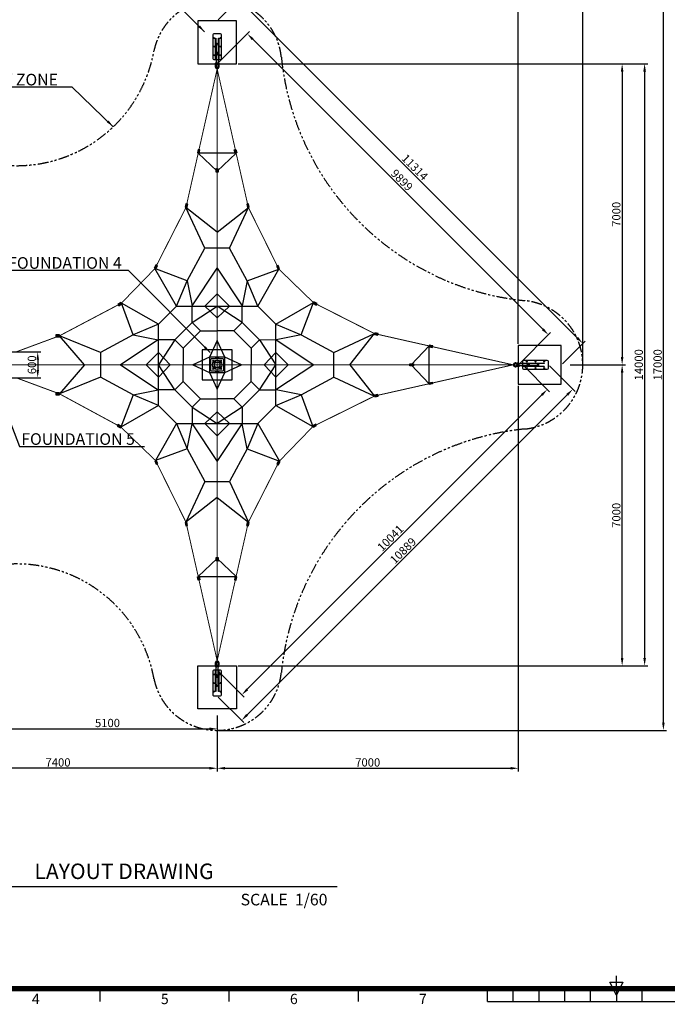
# Model space of a CAD drawing. Extents: x 0 to 50460, y 0 to 35640.
# Drawn here: x 11357 to 26412, y 837 to 23734 of the extents above; entities that cross this region are included whole.
import ezdxf
from ezdxf.enums import TextEntityAlignment as Align

# ---------------------------------------------------------------- set-up
doc = ezdxf.new("R2010")
doc.units = 0
doc.header["$MEASUREMENT"] = 0
doc.linetypes.add('PHANTOM', pattern=[2.5, 1.25, -0.25, 0.25, -0.25, 0.25, -0.25])
doc.layers.get('0').update_dxf_attribs({"linetype": 'CONTINUOUS'})
doc.layers.get('DEFPOINTS').update_dxf_attribs({"linetype": 'CONTINUOUS'})
for name, color, linetype in [('DIM', 8, 'CONTINUOUS'), ('Sheet', 3, 'CONTINUOUS'), ('TEXT', 8, 'CONTINUOUS')]:
    doc.layers.add(name, color=color, linetype=linetype)
doc.styles.add('style1', font='arial.ttf')
doc.dimstyles.new('ROPECAMP (STANDARD)', dxfattribs={"dimscale": 60, "dimtxt": 3.2, "dimasz": 3, "dimexe": 1.25, "dimexo": 0.625, "dimtad": 1, "dimdec": 0, "dimdsep": 46, "dimtxsty": 'style1', "dimcen": 0, "dimclrd": 8, "dimclre": 8, "dimclrt": 2, "dimadec": 0, "dimazin": 0, "dimtfac": 1, "dimtdec": 0, "dimtix": 1, "dimtmove": 1, "dimatfit": 3, "dimfxl": 1.25, "dimtolj": 1, "dimtzin": 0, "dimlwd": -1, "dimarcsym": 0})

# ---------------------------------------------------------------- blocks, each defined once
blk = doc.blocks.new('ISO A1 title block')
at = {"layer": 'Sheet', "color": 3}
for p, q in [((420, 20), (420, 25)), ((417.5, 22.5), (422.5, 22.5)), ((420, 17.5), (417.5, 22.5)), ((422.5, 22.5), (420, 17.5))]:
    blk.add_line(p, q, dxfattribs=at)
at = {"layer": 'Sheet', "color": 4}
for p, q in [((220, 15), (220, 20)), ((270, 15), (270, 20)), ((320, 15), (320, 20)), ((370, 15), (370, 20)), ((380, 15), (380, 20)), ((390, 15), (390, 20)), ((400, 15), (400, 20)), ((410, 15), (410, 20)), ((420, 20), (420, 15)), ((430, 15), (430, 20)), ((370, 15), (470, 15))]:
    blk.add_line(p, q, dxfattribs=at)
at = {"layer": 'Sheet', "color": 3, "const_width": 2}
blk.add_lwpolyline([(820, 574), (20, 574), (20, 20), (820, 20)], close=True, dxfattribs=at)
at = {"layer": 'Sheet', "color": 4, "style": 'style1'}
for s, p in [('4', (195, 15.5)), ('5', (245, 15.5)), ('6', (295, 15.5)), ('7', (345, 15.5))]:
    blk.add_text(s, height=4, dxfattribs=at).set_placement(p, align=Align.MIDDLE)
at = {"layer": 'Sheet', "color": 7, "style": 'style1', "flags": 8}
for tag, p in [('FILENAME', (747, 43)), ('DATE', (772, 43)), ('SCALE', (802, 43)), ('EDITION', (787, 23)), ('SHEET', (802, 23))]:
    blk.add_attdef(tag, text='', height=2.5, dxfattribs=at).set_placement(p, align=Align.MIDDLE_LEFT)
at = {"layer": 'Sheet', "color": 6, "style": 'style1', "flags": 8}
blk.add_attdef('DRAWING_NUMBER', text='', height=3, dxfattribs=at).set_placement((755, 25), align=Align.MIDDLE)
blk = doc.blocks.new('ropecamp(2015)')
at = {"layer": 'Sheet'}
blk.add_blockref('ISO A1 title block', (0, 0), dxfattribs=at)
blk = doc.blocks.new('*D14')
at = {"layer": 'DEFPOINTS', "color": 0, "transparency": 16777216}
for p in [(24448, 25996), (3048, 15708), (24448, 15708)]:
    blk.add_point(p, dxfattribs=at)
at = {"layer": 'DIM', "color": 8, "lineweight": -2, "transparency": 16777216}
for p, q in [((3048, 15745), (3048, 26071)), ((24448, 15745), (24448, 26071))]:
    blk.add_line(p, q, dxfattribs=at)
at = {"layer": 'DIM', "color": 8, "transparency": 16777216}
blk.add_line((3228, 25996), (24268, 25996), dxfattribs=at)
for points in [[(3228, 26026), (3228, 25966), (3048, 25996)], [(24268, 26026), (24268, 25966), (24448, 25996)]]:
    blk.add_solid(points, dxfattribs=at)
at = {"layer": 'DIM', "color": 2, "transparency": 16777216, "insert": (13748, 26131), "char_height": 192, "attachment_point": 5, "style": 'style1'}
blk.add_mtext('\\A1;21400', dxfattribs=at)
blk = doc.blocks.new('*D15')
at = {"layer": 'DEFPOINTS', "color": 0, "transparency": 16777216}
for p in [(4548, 25265), (4548, 16108), (22948, 16158)]:
    blk.add_point(p, dxfattribs=at)
at = {"layer": 'DIM', "color": 8, "lineweight": -2, "transparency": 16777216}
for p, q in [((4548, 16145), (4548, 25340)), ((22948, 16195), (22948, 25340))]:
    blk.add_line(p, q, dxfattribs=at)
at = {"layer": 'DIM', "color": 8, "transparency": 16777216}
blk.add_line((22768, 25265), (4728, 25265), dxfattribs=at)
for points in [[(4728, 25295), (4728, 25235), (4548, 25265)], [(22768, 25295), (22768, 25235), (22948, 25265)]]:
    blk.add_solid(points, dxfattribs=at)
at = {"layer": 'DIM', "color": 2, "transparency": 16777216, "insert": (13748, 25401), "char_height": 192, "attachment_point": 5, "style": 'style1'}
blk.add_mtext('\\A1;18400', dxfattribs=at)
blk = doc.blocks.new('*D16')
at = {"layer": 'DEFPOINTS', "color": 0, "transparency": 16777216}
for p in [(24448, 25265), (22948, 16158), (24448, 15708)]:
    blk.add_point(p, dxfattribs=at)
at = {"layer": 'DIM', "color": 8, "lineweight": -2, "transparency": 16777216}
for p, q in [((22948, 16195), (22948, 25340)), ((24448, 15745), (24448, 25340))]:
    blk.add_line(p, q, dxfattribs=at)
at = {"layer": 'DIM', "color": 8, "transparency": 16777216}
blk.add_line((23128, 25265), (24268, 25265), dxfattribs=at)
for points in [[(23128, 25295), (23128, 25235), (22948, 25265)], [(24268, 25295), (24268, 25235), (24448, 25265)]]:
    blk.add_solid(points, dxfattribs=at)
at = {"layer": 'DIM', "color": 2, "transparency": 16777216, "insert": (23698, 25401), "char_height": 192, "attachment_point": 5, "style": 'style1'}
blk.add_mtext('\\A1;1500', dxfattribs=at)
blk = doc.blocks.new('*D17')
at = {"layer": 'DEFPOINTS', "color": 0, "transparency": 16777216}
for p in [(15948, 24208), (26322, 24208), (15948, 7208)]:
    blk.add_point(p, dxfattribs=at)
at = {"layer": 'DIM', "color": 8, "lineweight": -2, "transparency": 16777216}
for p, q in [((15985, 24208), (26397, 24208)), ((15985, 7208), (26397, 7208))]:
    blk.add_line(p, q, dxfattribs=at)
at = {"layer": 'DIM', "color": 8, "transparency": 16777216}
blk.add_line((26322, 7388), (26322, 24028), dxfattribs=at)
for points in [[(26292, 24028), (26352, 24028), (26322, 24208)], [(26292, 7388), (26352, 7388), (26322, 7208)]]:
    blk.add_solid(points, dxfattribs=at)
at = {"layer": 'DIM', "color": 2, "transparency": 16777216, "insert": (26187, 15708), "char_height": 192, "attachment_point": 5, "rotation": 90, "style": 'style1'}
blk.add_mtext('\\A1;17000', dxfattribs=at)
blk = doc.blocks.new('*D18')
at = {"layer": 'DEFPOINTS', "color": 0, "transparency": 16777216}
for p in [(24119, 15708), (25363, 15708), (16398, 8708)]:
    blk.add_point(p, dxfattribs=at)
at = {"layer": 'DIM', "color": 8, "lineweight": -2, "transparency": 16777216}
for p, q in [((24157, 15708), (25438, 15708)), ((16435, 8708), (25438, 8708))]:
    blk.add_line(p, q, dxfattribs=at)
at = {"layer": 'DIM', "color": 8, "transparency": 16777216}
blk.add_line((25363, 8888), (25363, 15528), dxfattribs=at)
for points in [[(25333, 15528), (25393, 15528), (25363, 15708)], [(25333, 8888), (25393, 8888), (25363, 8708)]]:
    blk.add_solid(points, dxfattribs=at)
at = {"layer": 'DIM', "color": 2, "transparency": 16777216, "insert": (25227, 12208), "char_height": 192, "attachment_point": 5, "rotation": 90, "style": 'style1'}
blk.add_mtext('\\A1;7000', dxfattribs=at)
blk = doc.blocks.new('*D19')
at = {"layer": 'DEFPOINTS', "color": 0, "transparency": 16777216}
for p in [(22948, 15258), (15948, 7588), (22948, 6326)]:
    blk.add_point(p, dxfattribs=at)
at = {"layer": 'DIM', "color": 8, "lineweight": -2, "transparency": 16777216}
for p, q in [((22948, 15220), (22948, 6251)), ((15948, 7551), (15948, 6251))]:
    blk.add_line(p, q, dxfattribs=at)
at = {"layer": 'DIM', "color": 8, "transparency": 16777216}
blk.add_line((16128, 6326), (22768, 6326), dxfattribs=at)
for points in [[(16128, 6356), (16128, 6296), (15948, 6326)], [(22768, 6356), (22768, 6296), (22948, 6326)]]:
    blk.add_solid(points, dxfattribs=at)
at = {"layer": 'DIM', "color": 2, "transparency": 16777216, "insert": (19448, 6462), "char_height": 192, "attachment_point": 5, "style": 'style1'}
blk.add_mtext('\\A1;7000', dxfattribs=at)
blk = doc.blocks.new('*D20')
at = {"layer": 'DEFPOINTS', "color": 0, "transparency": 16777216}
for p in [(16398, 22708), (16398, 8708), (25885, 8708)]:
    blk.add_point(p, dxfattribs=at)
at = {"layer": 'DIM', "color": 8, "lineweight": -2, "transparency": 16777216}
for p, q in [((16435, 22708), (25960, 22708)), ((16435, 8708), (25960, 8708))]:
    blk.add_line(p, q, dxfattribs=at)
at = {"layer": 'DIM', "color": 8, "transparency": 16777216}
blk.add_line((25885, 22528), (25885, 8888), dxfattribs=at)
for points in [[(25855, 22528), (25915, 22528), (25885, 22708)], [(25855, 8888), (25915, 8888), (25885, 8708)]]:
    blk.add_solid(points, dxfattribs=at)
at = {"layer": 'DIM', "color": 2, "transparency": 16777216, "insert": (25749, 15708), "char_height": 192, "attachment_point": 5, "rotation": 90, "style": 'style1'}
blk.add_mtext('\\A1;14000', dxfattribs=at)
blk = doc.blocks.new('*D22')
at = {"layer": 'DEFPOINTS', "color": 0, "transparency": 16777216}
for p in [(8548, 10708), (15948, 7588), (8548, 6326)]:
    blk.add_point(p, dxfattribs=at)
at = {"layer": 'DIM', "color": 8, "lineweight": -2, "transparency": 16777216}
for p, q in [((8548, 10670), (8548, 6251)), ((15948, 7551), (15948, 6251))]:
    blk.add_line(p, q, dxfattribs=at)
at = {"layer": 'DIM', "color": 8, "transparency": 16777216}
blk.add_line((15768, 6326), (8728, 6326), dxfattribs=at)
for points in [[(8728, 6356), (8728, 6296), (8548, 6326)], [(15768, 6356), (15768, 6296), (15948, 6326)]]:
    blk.add_solid(points, dxfattribs=at)
at = {"layer": 'DIM', "color": 2, "transparency": 16777216, "insert": (12248, 6462), "char_height": 192, "attachment_point": 5, "style": 'style1'}
blk.add_mtext('\\A1;7400', dxfattribs=at)
blk = doc.blocks.new('*D23')
at = {"layer": 'DEFPOINTS', "color": 0, "transparency": 16777216}
for p in [(10848, 15108), (15948, 7588), (15948, 7243)]:
    blk.add_point(p, dxfattribs=at)
at = {"layer": 'DIM', "color": 8, "lineweight": -2, "transparency": 16777216}
for p, q in [((10848, 15070), (10848, 7168)), ((15948, 7551), (15948, 7168))]:
    blk.add_line(p, q, dxfattribs=at)
at = {"layer": 'DIM', "color": 8, "transparency": 16777216}
blk.add_line((11028, 7243), (15768, 7243), dxfattribs=at)
for points in [[(11028, 7273), (11028, 7213), (10848, 7243)], [(15768, 7273), (15768, 7213), (15948, 7243)]]:
    blk.add_solid(points, dxfattribs=at)
at = {"layer": 'DIM', "color": 2, "transparency": 16777216, "insert": (13398, 7379), "char_height": 192, "attachment_point": 5, "style": 'style1'}
blk.add_mtext('\\A1;5100', dxfattribs=at)
blk = doc.blocks.new('턴바클체결평면')
for p, q in [((-211, 0), (-189, 0)), ((-109, 36), (-125, 37)), ((-84, 14), (-109, 14)), ((91, 22), (-63, 22)), ((0, 75), (0, -75)), ((575, 100), (25, 100)), ((103, 15), (114, 15)), ((114, 18), (131, 18)), ((138, 15), (148, 15)), ((329, 22), (147, 22)), ((352, 14), (350, 14)), ((352, 14), (370, 14)), ((600, -75), (600, 75)), ((-109, -36), (-125, -37)), ((-84, -14), (-109, -14)), ((91, -23), (-63, -23)), ((25, -100), (575, -100)), ((103, -15), (114, -15)), ((114, -18), (131, -18)), ((138, -15), (147, -15)), ((329, -23), (147, -23)), ((352, -14), (350, -14)), ((352, -14), (370, -14))]:
    blk.add_line(p, q)
for points in [[(-150, 23, 1.69614), (-150, -23)], [(-131, 18, 0.246924), (-128, 23), (-128, 30, 0.246924), (-131, 35)], [(-109, 36), (-85, 36, -0.414214), (-79, 30), (-79, 23, -0.414214), (-85, 17), (-126, 17)], [(-131, -35, 0.246924), (-128, -30), (-128, -23, 0.246924), (-131, -18)], [(-126, -17), (-85, -17, -0.414214), (-79, -23), (-79, -30, -0.414214), (-85, -36), (-109, -36)]]:
    blk.add_lwpolyline(points, format="xyb")
at = {"color": 7}
for points in [[(0, 30), (0, 39), (500, 39), (500, 30)], [(0, -39), (0, -30), (500, -30), (500, -39)]]:
    blk.add_lwpolyline(points, close=True, dxfattribs=at)
for centre in [(100, 75), (300, 75), (500, 75), (100, -75), (300, -75), (500, -75)]:
    blk.add_circle(centre, 12.5, dxfattribs=at)
for centre, radius, start, end in [((-163, 0), 47.6, 60.9467, 298.8567), ((-125, 67), 50.7, 240.4763, 269.0807), ((-120, 80), 42.9, 243.0263, 264.5601), ((-84, 29), 15, 270, 314.22), ((-63, 7), 15, 90, 134.22), ((25, 75), 25, 90, 180), ((329, 7), 15.2, 46.5238, 89.563), ((350, 29), 15, 225.6816, 269.9017), ((575, 75), 25, 0, 90), ((-124, -71), 54.9, 92.1536, 118.6021), ((-120, -80), 42.9, 95.4399, 116.9737), ((-84, -29), 15, 45.78, 90), ((-63, -8), 15, 225.7825, 269.9928), ((25, -75), 25, 180, 270), ((329, -7), 15.4, 270.8779, 313.9911), ((350, -29), 15, 89.9017, 134.1217), ((575, -75), 25, 270, 0)]:
    blk.add_arc(centre, radius, start, end)
at = {"extrusion": (0, 0, -1)}
blk.add_ellipse((-109, 0), major_axis=(0, 14), ratio=0.47506, start_param=3.141593, end_param=6.283185, dxfattribs=at)
for centre, major_axis, ratio, start_param, end_param in [((91, 0), (0, 22.5), 0.726578, 3.141593, 6.283185), ((114, 0), (0, 17.8), 0.709311, 6.283185, 6.87969), ((114, 0), (0, 14.7), 0.659509, 3.141593, 6.283185), ((114, 0), (0, 17.8), 0.709311, 3.620693, 5.804085), ((131, 0), (0, 17.8), 0.709311, 3.141593, 6.283185), ((147, 0), (0, 22.5), 0.726526, 6.283158, 7.035197), ((147, 0), (0, 14.7), 0.659362, 3.141593, 6.313049), ((147, 0), (0, 22.5), 0.726526, 9.849594, 12.141532), ((370, 0), (0, 14), 0.47506, 3.141593, 6.283185), ((114, 0), (0, 17.8), 0.709311, 2.545087, 3.141593), ((147, 0), (0, 22.5), 0.726526, 8.673061, 9.424778)]:
    blk.add_ellipse(centre, major_axis=major_axis, ratio=ratio, start_param=start_param, end_param=end_param)
blk = doc.blocks.new('*D24')
at = {"layer": 'DEFPOINTS', "color": 0, "transparency": 16777216}
for p in [(16398, 22708), (24119, 15708), (25363, 15708)]:
    blk.add_point(p, dxfattribs=at)
at = {"layer": 'DIM', "color": 8, "lineweight": -2, "transparency": 16777216}
for p, q in [((16435, 22708), (25438, 22708)), ((24157, 15708), (25438, 15708))]:
    blk.add_line(p, q, dxfattribs=at)
at = {"layer": 'DIM', "color": 8, "transparency": 16777216}
blk.add_line((25363, 22528), (25363, 15888), dxfattribs=at)
for points in [[(25333, 22528), (25393, 22528), (25363, 22708)], [(25333, 15888), (25393, 15888), (25363, 15708)]]:
    blk.add_solid(points, dxfattribs=at)
at = {"layer": 'DIM', "color": 2, "transparency": 16777216, "insert": (25227, 19208), "char_height": 192, "attachment_point": 5, "rotation": 90, "style": 'style1'}
blk.add_mtext('\\A1;7000', dxfattribs=at)
blk = doc.blocks.new('*D85')
at = {"layer": 'DEFPOINTS', "color": 0, "transparency": 16777216}
for p in [(10973, 16008), (10973, 15408), (11776, 15408)]:
    blk.add_point(p, dxfattribs=at)
at = {"layer": 'DIM', "color": 8, "lineweight": -2, "transparency": 16777216}
for p, q in [((11010, 16008), (11851, 16008)), ((11010, 15408), (11851, 15408))]:
    blk.add_line(p, q, dxfattribs=at)
at = {"layer": 'DIM', "color": 8, "transparency": 16777216}
blk.add_line((11776, 15828), (11776, 15588), dxfattribs=at)
for points in [[(11746, 15828), (11806, 15828), (11776, 16008)], [(11746, 15588), (11806, 15588), (11776, 15408)]]:
    blk.add_solid(points, dxfattribs=at)
at = {"layer": 'DIM', "color": 2, "transparency": 16777216, "insert": (11640, 15708), "char_height": 192, "attachment_point": 5, "rotation": 90, "style": 'style1'}
blk.add_mtext('\\A1;600', dxfattribs=at)
blk = doc.blocks.new('*D90')
at = {"layer": 'DEFPOINTS', "color": 0, "transparency": 16777216}
for p in [(15948, 22708), (23647, 16407), (22948, 15708)]:
    blk.add_point(p, dxfattribs=at)
at = {"layer": 'DIM', "color": 8, "lineweight": -2, "transparency": 16777216}
for p, q in [((15974, 22734), (16700, 23460)), ((22974, 15734), (23700, 16460))]:
    blk.add_line(p, q, dxfattribs=at)
at = {"layer": 'DIM', "color": 8, "transparency": 16777216}
blk.add_line((16774, 23280), (23520, 16534), dxfattribs=at)
for points in [[(16795, 23301), (16753, 23259), (16647, 23407)], [(23541, 16556), (23498, 16513), (23647, 16407)]]:
    blk.add_solid(points, dxfattribs=at)
at = {"layer": 'DIM', "color": 2, "transparency": 16777216, "insert": (20243, 20003), "char_height": 192, "attachment_point": 5, "rotation": 315, "style": 'style1'}
blk.add_mtext('\\A1;9899', dxfattribs=at)
blk = doc.blocks.new('*D91')
at = {"layer": 'DEFPOINTS', "color": 0, "transparency": 16777216}
for p in [(15948, 23708), (24447, 16207), (23948, 15708)]:
    blk.add_point(p, dxfattribs=at)
at = {"layer": 'DIM', "color": 8, "lineweight": -2, "transparency": 16777216}
for p, q in [((15974, 23734), (16500, 24260)), ((23974, 15734), (24500, 16260))]:
    blk.add_line(p, q, dxfattribs=at)
at = {"layer": 'DIM', "color": 8, "transparency": 16777216}
blk.add_line((16574, 24080), (24320, 16334), dxfattribs=at)
for points in [[(16595, 24101), (16553, 24059), (16447, 24207)], [(24341, 16355), (24298, 16313), (24447, 16207)]]:
    blk.add_solid(points, dxfattribs=at)
at = {"layer": 'DIM', "color": 2, "transparency": 16777216, "insert": (20543, 20303), "char_height": 192, "attachment_point": 5, "rotation": 315, "style": 'style1'}
blk.add_mtext('\\A1;11314', dxfattribs=at)
blk = doc.blocks.new('*D92')
at = {"layer": 'DEFPOINTS', "color": 0, "transparency": 16777216}
for p in [(23048, 15708), (15948, 8608), (16521, 8034)]:
    blk.add_point(p, dxfattribs=at)
at = {"layer": 'DIM', "color": 8, "lineweight": -2, "transparency": 16777216}
for p, q in [((23074, 15681), (23674, 15081)), ((15974, 8581), (16574, 7981))]:
    blk.add_line(p, q, dxfattribs=at)
at = {"layer": 'DIM', "color": 8, "transparency": 16777216}
blk.add_line((23494, 15007), (16648, 8162), dxfattribs=at)
for points in [[(23473, 15028), (23515, 14986), (23621, 15134)], [(16627, 8183), (16670, 8140), (16521, 8034)]]:
    blk.add_solid(points, dxfattribs=at)
at = {"layer": 'DIM', "color": 2, "transparency": 16777216, "insert": (19975, 11680), "char_height": 192, "attachment_point": 5, "rotation": 45, "style": 'style1'}
blk.add_mtext('\\A1;10041', dxfattribs=at)
blk = doc.blocks.new('*D93')
at = {"layer": 'DEFPOINTS', "color": 0, "transparency": 16777216}
for p in [(23648, 15708), (15948, 8008), (16515, 7440)]:
    blk.add_point(p, dxfattribs=at)
at = {"layer": 'DIM', "color": 8, "lineweight": -2, "transparency": 16777216}
for p, q in [((23674, 15681), (24268, 15087)), ((15974, 7981), (16568, 7387))]:
    blk.add_line(p, q, dxfattribs=at)
at = {"layer": 'DIM', "color": 8, "transparency": 16777216}
blk.add_line((24088, 15013), (16643, 7567), dxfattribs=at)
for points in [[(24067, 15034), (24109, 14992), (24215, 15140)], [(16621, 7589), (16664, 7546), (16515, 7440)]]:
    blk.add_solid(points, dxfattribs=at)
at = {"layer": 'DIM', "color": 2, "transparency": 16777216, "insert": (20269, 11386), "char_height": 192, "attachment_point": 5, "rotation": 45, "style": 'style1'}
blk.add_mtext('\\A1;10889', dxfattribs=at)

msp = doc.modelspace()

# ---------------------------------------------------------------- hatches: boundary and pattern name
for points in [[(15528.1, 20629), (15545.4, 20710.3), (15504.8, 20719), (15487.5, 20637.7)], [(16367.7, 20627.6), (16344.4, 20707.3), (16384.3, 20719), (16407.5, 20639.2)], [(15926.6, 20186.9), (15927.6, 20270), (15969.1, 20269.4), (15968.1, 20186.4)], [(15242.6, 19362.2), (15262.6, 19442.8), (15222.3, 19452.8), (15202.3, 19372.2)], [(16693.3, 19371.3), (16676.8, 19452.7), (16636.1, 19444.5), (16652.6, 19363)], [(14521.6, 18030.1), (14483.1, 17956.4), (14519.9, 17937.2), (14558.4, 18010.8)], [(17325.4, 17999.2), (17363.1, 17925.1), (17400.1, 17944), (17362.4, 18018)], [(13658.6, 17083), (13731.1, 17123.6), (13710.8, 17159.8), (13638.3, 17119.2)], [(18270.3, 17135.5), (18195.9, 17172.6), (18177.4, 17135.5), (18251.7, 17098.4)], [(12281.1, 16402.8), (12198, 16402.8), (12198, 16361.3), (12281.1, 16361.3)], [(19602.8, 16412.7), (19684.1, 16395.7), (19692.6, 16436.3), (19611.3, 16453.3)], [(20868.9, 16127.4), (20950.2, 16110.1), (20958.8, 16150.7), (20877.6, 16168)], [(20426.7, 15728.9), (20509.8, 15727.9), (20509.3, 15686.4), (20426.2, 15687.4)], [(20865.3, 15287.1), (20946.5, 15304.7), (20955.3, 15264.1), (20874, 15246.6)], [(12281.1, 15054.2), (12198, 15054.2), (12198, 15012.7), (12281.1, 15012.7)], [(19611.7, 14962.4), (19692.6, 14980.9), (19683.4, 15021.4), (19602.4, 15002.8)], [(13625.1, 14280), (13699.5, 14243), (13717.9, 14280.2), (13643.5, 14317.2)], [(18239, 14330.1), (18165, 14292.4), (18183.8, 14255.4), (18257.9, 14293.1)], [(14570, 13416.5), (14532.3, 13490.5), (14495.3, 13471.7), (14533, 13397.6)], [(17373.8, 13385.6), (17412.3, 13459.2), (17375.5, 13478.5), (17337, 13404.8)], [(15202.2, 12044.1), (15219.7, 11962.9), (15260.3, 11971.7), (15242.7, 12052.9)], [(16652.7, 12053.5), (16632.8, 11972.8), (16673.1, 11962.8), (16693, 12043.5)], [(15968.8, 11228.8), (15967.7, 11145.7), (15926.2, 11146.2), (15927.3, 11229.3)], [(15528, 10786.8), (15546.2, 10705.7), (15505.7, 10696.7), (15487.5, 10777.7)], [(16367.3, 10786.6), (16349.9, 10705.3), (16390.6, 10696.7), (16407.9, 10778)]]:
    msp.add_hatch(color=256).paths.add_polyline_path(points)

# ---------------------------------------------------------------- linework, layer by layer
for p, q in [((15507.8, 20633.4), (15525.1, 20714.6)), ((16387.6, 20633.4), (16364.4, 20713.1)), ((15947.4, 20186.6), (15948.4, 20269.7)), ((15222.5, 19367.2), (15242.5, 19447.8)), ((16672.9, 19367.2), (16656.4, 19448.6)), ((14540, 18020.4), (14501.5, 17946.8)), ((17343.9, 18008.6), (17381.6, 17934.5)), ((13648.5, 17101.1), (13721, 17141.7)), ((18261, 17116.9), (18186.7, 17154)), ((12281.1, 16382.1), (12198, 16382.1)), ((19607, 16433), (19688.3, 16416)), ((20873.2, 16147.7), (20954.5, 16130.4)), ((20426.5, 15708.2), (20509.5, 15707.1)), ((20869.7, 15266.9), (20950.9, 15284.4)), ((12281.1, 15033.5), (12199.9, 15050.9)), ((19607, 14982.6), (19688, 15001.2)), ((13634.3, 14298.6), (13708.7, 14261.6)), ((18248.5, 14311.6), (18174.4, 14273.9)), ((14551.5, 13407.1), (14513.8, 13481.1)), ((17355.4, 13395.2), (17393.9, 13468.8)), ((15222.4, 12048.5), (15240, 11967.3)), ((16672.9, 12048.5), (16653, 11967.8)), ((15948, 11229), (15947, 11146)), ((15507.7, 10782.3), (15525.9, 10701.2)), ((16387.6, 10782.3), (16370.2, 10701))]:
    msp.add_line(p, q)
at = {"color": 1}
for p, q in [((16387.6, 20633.4), (15507.8, 20633.4)), ((15507.8, 20633.4), (15947.7, 20214.9)), ((15947.7, 20214.9), (16387.6, 20633.4)), ((15658.3, 18420.3), (15222.5, 19367.2)), ((15947.7, 18790.3), (15222.5, 19367.2)), ((15947.7, 18790.3), (16672.9, 19367.2)), ((16237.1, 18420.3), (16672.9, 19367.2)), ((15252.8, 17659.6), (15658.3, 18420.3)), ((16237.1, 18420.3), (15658.3, 18420.3)), ((16642.5, 17659.6), (16237.1, 18420.3)), ((15003.1, 17071.4), (14501.5, 17946.8)), ((15252.8, 17659.6), (14501.5, 17946.8)), ((15369.1, 17079.2), (15947.7, 17955.9)), ((15947.7, 17955.9), (16526.2, 17079.2)), ((16642.5, 17659.6), (17381.6, 17934.5)), ((16892.2, 17071.4), (17381.6, 17934.5)), ((15003.1, 17071.4), (15252.8, 17659.6)), ((15252.8, 17659.6), (15369.1, 17079.2)), ((16642.5, 17659.6), (16526.2, 17079.2)), ((16892.2, 17071.4), (16642.5, 17659.6)), ((15947.7, 17357.7), (15661.4, 17071.4)), ((15947.7, 17357.7), (16233.9, 17071.4)), ((13995.8, 16402.7), (13721, 17141.7)), ((14584.1, 16652.4), (13721, 17141.7)), ((14584.1, 16652.4), (15003.1, 17071.4)), ((15003.1, 17071.4), (16892.2, 17071.4)), ((15369.1, 16693.5), (15369.1, 17079.2)), ((15369.1, 16693.5), (15947.7, 17071.4)), ((15661.4, 17071.4), (15947.7, 16800.6)), ((16526.2, 16693.5), (15947.7, 17071.4)), ((16233.9, 17071.4), (15947.7, 16800.6)), ((16526.2, 16693.5), (16526.2, 17079.2)), ((16892.2, 17071.4), (17311.3, 16652.4)), ((17311.3, 16652.4), (18186.7, 17154)), ((17899.5, 16402.7), (18186.7, 17154)), ((14584.1, 16652.4), (13995.8, 16402.7)), ((14584.1, 14763.3), (14584.1, 16652.4)), ((15369.1, 16693.5), (14962, 16286.4)), ((15562, 16500.6), (15154.9, 16093.5)), ((15369.1, 16693.5), (15562, 16500.6)), ((15562, 16500.6), (15947.7, 16500.6)), ((16333.3, 16500.6), (15947.7, 16500.6)), ((16526.2, 16693.5), (16333.3, 16500.6)), ((16333.3, 16500.6), (16740.5, 16093.5)), ((16526.2, 16693.5), (16933.3, 16286.4)), ((17311.3, 14763.3), (17311.3, 16652.4)), ((17311.3, 16652.4), (17899.5, 16402.7)), ((12865.2, 15707.8), (12281.1, 16382.1)), ((13235.2, 15997.2), (12281.1, 16382.1)), ((13995.8, 16402.7), (13235.2, 15997.2)), ((14576.3, 16286.4), (13699.6, 15707.8)), ((13995.8, 16402.7), (14576.3, 16286.4)), ((14962, 16286.4), (14576.3, 16286.4)), ((14962, 16286.4), (14584.1, 15707.8)), ((14962, 16286.4), (15154.9, 16093.5)), ((15947.7, 16270.7), (15772.7, 15882.8)), ((16122.7, 15882.8), (15947.7, 16270.7)), ((16933.3, 16286.4), (16740.5, 16093.5)), ((16933.3, 16286.4), (17311.3, 16294.1)), ((16933.3, 16286.4), (17311.3, 15707.8)), ((17899.5, 16402.7), (17319, 16286.4)), ((17319, 16286.4), (18195.7, 15707.8)), ((17899.5, 16402.7), (18660.1, 15997.2)), ((18660.1, 15997.2), (19607, 16433)), ((19030.1, 15707.8), (19607, 16433)), ((15154.9, 16093.5), (15154.9, 15707.8)), ((16740.5, 16093.5), (16740.5, 15707.8)), ((20873.2, 16147.7), (20454.7, 15707.8)), ((20873.2, 15267.9), (20873.2, 16147.7)), ((13235.2, 15997.2), (13235.2, 15418.4)), ((14297.8, 15707.8), (14584.1, 15994.1)), ((14584.1, 15994.1), (14854.9, 15707.8)), ((15772.7, 15882.8), (15384.8, 15707.8)), ((16510.5, 15707.8), (16122.7, 15882.8)), ((17311.3, 15994.1), (17040.4, 15707.8)), ((17597.5, 15707.8), (17311.3, 15994.1)), ((18660.1, 15418.4), (18660.1, 15997.2)), ((12865.2, 15707.8), (12281.1, 15033.5)), ((13699.6, 15707.8), (14576.3, 15129.3)), ((14297.8, 15707.8), (14584.1, 15421.6)), ((14962, 15129.3), (14584.1, 15707.8)), ((14584.1, 15421.6), (14854.9, 15707.8)), ((15154.9, 15322.1), (15154.9, 15707.8)), ((15384.8, 15707.8), (15772.7, 15532.8)), ((16122.7, 15532.8), (16510.5, 15707.8)), ((16740.5, 15322.1), (16740.5, 15707.8)), ((16933.3, 15129.3), (17311.3, 15707.8)), ((17311.3, 15421.6), (17040.4, 15707.8)), ((18195.7, 15707.8), (17311.3, 15128.2)), ((17597.5, 15707.8), (17311.3, 15421.6)), ((19030.1, 15707.8), (19607, 14982.6)), ((20454.7, 15707.8), (20873.2, 15267.9)), ((13235.2, 15418.4), (12281.1, 15033.5)), ((13995.8, 15013), (13235.2, 15418.4)), ((15772.7, 15532.8), (15947.7, 15145)), ((15947.7, 15145), (16122.7, 15532.8)), ((17899.5, 15013), (18660.1, 15418.4)), ((18660.1, 15418.4), (19607, 14982.6)), ((13995.8, 15013), (14576.3, 15129.3)), ((14962, 15129.3), (14576.3, 15129.3)), ((14962, 15129.3), (15154.9, 15322.1)), ((15369.1, 14722.2), (14962, 15129.3)), ((15562, 14915), (15154.9, 15322.1)), ((16333.3, 14915), (16740.5, 15322.1)), ((16526.2, 14722.2), (16933.3, 15129.3)), ((16933.3, 15129.3), (16740.5, 15322.1)), ((16933.3, 15129.3), (17311.3, 15128.2)), ((17899.5, 15013), (17319, 15129.3)), ((13995.8, 15013), (13708.7, 14261.6)), ((14584.1, 14763.3), (13995.8, 15013)), ((15369.1, 14722.2), (15562, 14915)), ((15562, 14915), (15947.7, 14915)), ((16333.3, 14915), (15947.7, 14915)), ((16526.2, 14722.2), (16333.3, 14915)), ((17311.3, 14763.3), (17899.5, 15013)), ((17899.5, 15013), (18174.4, 14273.9)), ((14584.1, 14763.3), (13708.7, 14261.6)), ((15003.1, 14344.2), (14584.1, 14763.3)), ((15369.1, 14722.2), (15947.7, 14344.2)), ((15369.1, 14722.2), (15369.1, 14336.5)), ((16526.2, 14722.2), (15947.7, 14344.2)), ((16526.2, 14722.2), (16526.2, 14336.5)), ((17311.3, 14763.3), (16892.2, 14344.2)), ((17311.3, 14763.3), (18174.4, 14273.9)), ((15661.4, 14344.2), (15947.7, 14615)), ((16233.9, 14344.2), (15947.7, 14615)), ((15003.1, 14344.2), (14513.8, 13481.1)), ((15003.1, 14344.2), (15252.8, 13756)), ((15003.1, 14344.2), (16892.2, 14344.2)), ((15252.8, 13756), (15369.1, 14336.5)), ((15369.1, 14336.5), (15947.7, 13459.8)), ((15947.7, 14057.9), (15661.4, 14344.2)), ((15947.7, 14057.9), (16233.9, 14344.2)), ((15947.7, 13459.8), (16526.2, 14336.5)), ((16642.5, 13756), (16526.2, 14336.5)), ((16892.2, 14344.2), (16642.5, 13756)), ((16892.2, 14344.2), (17393.9, 13468.8)), ((15252.8, 13756), (14513.8, 13481.1)), ((15252.8, 13756), (15658.3, 12995.4)), ((16642.5, 13756), (16237.1, 12995.4)), ((16642.5, 13756), (17393.9, 13468.8)), ((15658.3, 12995.4), (15222.4, 12048.5)), ((15658.3, 12995.4), (16237.1, 12995.4)), ((16237.1, 12995.4), (16672.9, 12048.5)), ((15947.7, 12625.3), (15222.4, 12048.5)), ((15947.7, 12625.3), (16672.9, 12048.5)), ((15947.7, 11200.8), (15507.7, 10782.3)), ((16387.6, 10782.3), (15947.7, 11200.8)), ((15507.7, 10782.3), (16387.6, 10782.3))]:
    msp.add_line(p, q, dxfattribs=at)
at = {"color": 3}
msp.add_line((8860.5, 3579), (18734.2, 3579), dxfattribs=at)
for points in [[(16397.7, 22707.8), (16397.7, 23707.8), (15497.7, 23707.8), (15497.7, 22707.8)], [(15528.1, 20629), (15545.4, 20710.3), (15504.8, 20719), (15487.5, 20637.7)], [(16367.7, 20627.6), (16344.4, 20707.3), (16384.3, 20719), (16407.5, 20639.2)], [(15926.6, 20186.9), (15927.6, 20270), (15969.1, 20269.4), (15968.1, 20186.4)], [(15242.6, 19362.2), (15262.6, 19442.8), (15222.3, 19452.8), (15202.3, 19372.2)], [(16693.3, 19371.3), (16676.8, 19452.7), (16636.1, 19444.5), (16652.6, 19363)], [(14521.6, 18030.1), (14483.1, 17956.4), (14519.9, 17937.2), (14558.4, 18010.8)], [(17325.4, 17999.2), (17363.1, 17925.1), (17400.1, 17944), (17362.4, 18018)], [(13658.6, 17083), (13731.1, 17123.6), (13710.8, 17159.8), (13638.3, 17119.2)], [(18270.3, 17135.5), (18195.9, 17172.6), (18177.4, 17135.5), (18251.7, 17098.4)], [(12281.1, 16402.8), (12198, 16402.8), (12198, 16361.3), (12281.1, 16361.3)], [(19602.8, 16412.7), (19684.1, 16395.7), (19692.6, 16436.3), (19611.3, 16453.3)], [(16297.7, 16057.8), (15597.7, 16057.8), (15597.7, 15357.8), (16297.7, 15357.8)], [(20868.9, 16127.4), (20950.2, 16110.1), (20958.8, 16150.7), (20877.6, 16168)], [(22947.7, 15257.8), (23947.7, 15257.8), (23947.7, 16157.8), (22947.7, 16157.8)], [(20426.7, 15728.9), (20509.8, 15727.9), (20509.3, 15686.4), (20426.2, 15687.4)], [(20865.3, 15287.1), (20946.5, 15304.7), (20955.3, 15264.1), (20874, 15246.6)], [(12281.1, 15054.2), (12198, 15054.2), (12198, 15012.7), (12281.1, 15012.7)], [(19611.7, 14962.4), (19692.6, 14980.9), (19683.4, 15021.4), (19602.4, 15002.8)], [(13625.1, 14280), (13699.5, 14243), (13717.9, 14280.2), (13643.5, 14317.2)], [(18239, 14330.1), (18165, 14292.4), (18183.8, 14255.4), (18257.9, 14293.1)], [(14570, 13416.5), (14532.3, 13490.5), (14495.3, 13471.7), (14533, 13397.6)], [(17373.8, 13385.6), (17412.3, 13459.2), (17375.5, 13478.5), (17337, 13404.8)], [(15202.2, 12044.1), (15219.7, 11962.9), (15260.3, 11971.7), (15242.7, 12052.9)], [(16652.7, 12053.5), (16632.8, 11972.8), (16673.1, 11962.8), (16693, 12043.5)], [(15968.8, 11228.8), (15967.7, 11145.7), (15926.2, 11146.2), (15927.3, 11229.3)], [(15528, 10786.8), (15546.2, 10705.7), (15505.7, 10696.7), (15487.5, 10777.7)], [(16367.3, 10786.6), (16349.9, 10705.3), (16390.6, 10696.7), (16407.9, 10778)], [(16397.7, 8707.8), (16397.7, 7707.8), (15497.7, 7707.8), (15497.7, 8707.8)]]:
    msp.add_lwpolyline(points, close=True)
at = {"color": 1, "const_width": 22}
for points in [[(15507.8, 20633.4), (15947.7, 22588.4), (16387.6, 20633.4)], [(15947.7, 22614.9), (15947.7, 8800.8)], [(15507.8, 20633.4), (15222.5, 19367.2), (15222.5, 19367.2), (14501.5, 17946.8), (13721, 17141.7), (12281.1, 16382.1), (12281.1, 16382.1), (11272, 16007.9), (11272, 16007.9)], [(20873.2, 16147.7), (19607, 16433), (19607, 16433), (18186.7, 17154), (17381.6, 17934.5), (16672.9, 19367.2), (16672.9, 19367.2), (16387.6, 20633.4)], [(20873.2, 16147.7), (22828.2, 15707.8), (20873.2, 15267.9)], [(11047.7, 15707.9), (22828.2, 15707.8)], [(11272, 15407.7), (11272, 15407.7), (12281.1, 15033.5), (12281.1, 15033.5), (13708.7, 14261.6), (14513.8, 13481.1), (15222.4, 12048.5), (15222.4, 12048.5), (15507.7, 10782.3)], [(16387.6, 10782.3), (16672.9, 12048.5), (16672.9, 12048.5), (17393.9, 13468.8), (18174.4, 14273.9), (19607, 14982.6), (19607, 14982.6), (20869.7, 15266.9)], [(16387.6, 10782.3), (15947.7, 8827.3), (15507.7, 10782.3)]]:
    msp.add_lwpolyline(points, dxfattribs=at)
at = {"color": 1}
msp.add_lwpolyline([(16122.7, 15532.8), (16122.7, 15882.8), (15772.7, 15882.8), (15772.7, 15532.8)], close=True, dxfattribs=at)
at = {"linetype": 'Continuous'}
msp.add_lwpolyline([(16097.7, 15832.8), (16097.7, 15582.8, -0.4142136), (16072.7, 15557.8), (15822.7, 15557.8, -0.4142136), (15797.7, 15582.8), (15797.7, 15832.8, -0.4142136), (15822.7, 15857.8), (16072.7, 15857.8, -0.4142136)], format="xyb", close=True, dxfattribs=at)
at = {"color": 3, "linetype": 'Continuous'}
for points in [[(15902.7, 15808.2), (15902.7, 15807.8, -0.4142136), (15847.7, 15752.8), (15847.3, 15752.8)], [(15990.9, 15857.8, 0.7518094), (15904.5, 15857.8)], [(16048.1, 15752.8), (16047.7, 15752.8, -0.4142136), (15992.7, 15807.8), (15992.7, 15808.2)], [(15797.7, 15751.1, 0.7518094), (15797.7, 15664.6)], [(15847.3, 15662.8), (15847.7, 15662.8, -0.4142136), (15902.7, 15607.8), (15902.7, 15607.5)], [(15992.7, 15607.5), (15992.7, 15607.8, -0.4142136), (16047.7, 15662.8), (16048.1, 15662.8)], [(16097.7, 15664.6, 0.7518094), (16097.7, 15751.1)], [(15904.5, 15557.8, 0.7518094), (15990.9, 15557.8)]]:
    msp.add_lwpolyline(points, format="xyb", dxfattribs=at)
at = {"linetype": 'Continuous'}
for centre, radius in [((15947.7, 15707.8), 110), ((15852.7, 15802.8), 12.5), ((16042.7, 15802.8), 12.5), ((15852.7, 15612.8), 12.5), ((15947.7, 15707.8), 69.9), ((16042.7, 15612.8), 12.5)]:
    msp.add_circle(centre, radius, dxfattribs=at)
at = {"color": 3, "linetype": 'PHANTOM'}
msp.add_circle((15947.7, 15707.8), 65, dxfattribs=at)
at = {"color": 6, "linetype": 'PHANTOM', "ltscale": 200}
for centre, radius, start, end in [((15947.7, 22707.8), 1500, 5.79095, 168.54098), ((11284.6, 23584), 3245, 234.59628, 349.87122), ((23737.7, 23497.9), 6330, 185.79095, 264.20905), ((22947.7, 15707.8), 1500, 275.79095, 84.20905), ((23737.7, 7917.8), 6330, 95.79095, 174.20905), ((11284.6, 7831.7), 3245, 10.12774, 125.40346), ((15947.7, 8707.8), 1500, 191.45799, 354.20905)]:
    msp.add_arc(centre, radius, start, end, dxfattribs=at)

# ---------------------------------------------------------------- block references
at = {"xscale": 60, "yscale": 60, "zscale": 60}
msp.add_blockref('ropecamp(2015)', (30, 0), dxfattribs=at)
for p, rotation in [((15947.7, 22807.8), 90), ((15947.7, 8607.8), 270)]:
    msp.add_blockref('턴바클체결평면', p, dxfattribs=dict(rotation=rotation))
msp.add_blockref('턴바클체결평면', (23047.7, 15707.8))

# ---------------------------------------------------------------- texts
at = {"layer": 'TEXT', "color": 2, "style": 'style1'}
for s, height, p in [('SAFETY ZONE', 270, (9906.3, 22205)), ('FOUNDATION 4', 270, (11088.7, 17941.7)), ('FOUNDATION 5', 270, (11393.6, 13846.7)), ('LAYOUT DRAWING', 360, (11699.1, 3749.8)), ('SCALE  1/60', 270, (16493.5, 3137.3))]:
    msp.add_text(s, height=height, dxfattribs=at).set_placement(p)

# ---------------------------------------------------------------- dimensions: what is measured, and where the dimension line sits
at = {"layer": 'DIM'}
for base, p1, p2, angle, picture, middle in [((24447.7, 25995.9), (3047.9, 15707.8), (24447.7, 15707.8), 180, '*D14', (13747.8, 26131.5)), ((26322, 24207.8), (15947.7, 7207.8), (15947.7, 24207.8), 90, '*D17', (26186.5, 15707.8)), ((25884.9, 8707.8), (16397.7, 22707.8), (16397.7, 8707.8), 90, '*D20', (25749.4, 15707.8)), ((25362.9, 15707.8), (16397.7, 22707.8), (24119.1, 15707.8), 270, '*D24', (25227.4, 19207.8)), ((11776, 15407.7), (10972.9, 16007.9), (10972.9, 15407.7), 90, '*D85', (11640.5, 15707.8)), ((25362.9, 15707.8), (16397.7, 8707.8), (24119.1, 15707.8), 90, '*D18', (25227.4, 12207.8)), ((22947.7, 6326.2), (15947.7, 7588), (22947.7, 15257.8), 180, '*D19', (19447.7, 6461.8)), ((15947.7, 7243), (10847.9, 15107.7), (15947.7, 7588), 180, '*D23', (13397.8, 7378.6)), ((8547.9, 6326.2), (15947.7, 7588), (8547.9, 10707.9), 180, '*D22', (12247.8, 6461.8))]:
    dim = msp.add_linear_dim(base=base, p1=p1, p2=p2, angle=angle, dimstyle='ROPECAMP (STANDARD)', dxfattribs=at)
    dim.commit()
    dim.dimension.update_dxf_attribs({"geometry": picture, "text_midpoint": middle})
for base, p2, picture, middle in [((4547.9, 25265.2), (4547.9, 16107.8), '*D15', (13747.8, 25400.7)), ((24447.7, 25265.2), (24447.7, 15707.8), '*D16', (23697.7, 25400.7))]:
    dim = msp.add_linear_dim(base=base, p1=(22947.7, 16157.8), p2=p2, dimstyle='ROPECAMP (STANDARD)', dxfattribs=at)
    dim.commit()
    dim.dimension.update_dxf_attribs({"geometry": picture, "text_midpoint": middle})
for p1, p2, distance, picture, middle in [((15947.7, 23707.8), (23947.7, 15707.8), 705.9, '*D91', (20542.7, 20302.9)), ((15947.7, 22707.8), (22947.7, 15707.8), 988.9, '*D90', (20242.8, 20002.9)), ((23047.7, 15707.8), (15947.7, 8607.8), 810.9, '*D92', (19975.2, 11680.3)), ((23647.7, 15707.8), (15947.7, 8007.8), 802.8, '*D93', (20269.5, 11386))]:
    dim = msp.add_aligned_dim(p1=p1, p2=p2, distance=distance, dimstyle='ROPECAMP (STANDARD)', dxfattribs=at)
    dim.commit()
    dim.dimension.update_dxf_attribs({"geometry": picture, "text_midpoint": middle})

# ---------------------------------------------------------------- leaders
for points in [[(15656, 23452.5), (14546.8, 24561.6), (11586.2, 24561.6)], [(13533.3, 21244.5), (12576.9, 22163.7), (9868.4, 22163.7)], [(15784.4, 15993.5), (13886.1, 17900.4), (11050.8, 17900.4)], [(10818.3, 15198.4), (11355.7, 13805.3), (14256.5, 13805.3)]]:
    msp.add_leader(points, dimstyle='ROPECAMP (STANDARD)', dxfattribs=at)

doc.saveas('drawing.dxf')
